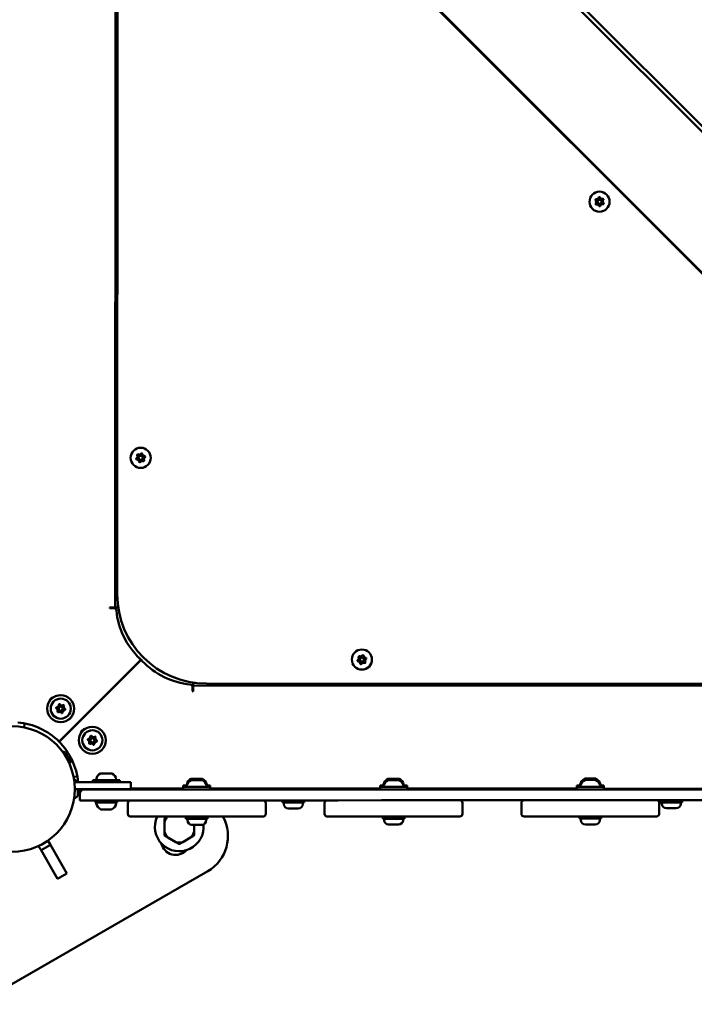
# Model space of a CAD drawing. Units: millimetres. Extents: x -3145 to 15382, y 0 to 33924.
# Drawn here: x 8922 to 9421, y 24413 to 25141 of the extents above; entities that cross this region are included whole.
import ezdxf

# ---------------------------------------------------------------- set-up
doc = ezdxf.new("R2010")
doc.units = ezdxf.units.MM
doc.layers.add('MD_Visible', color=7, linetype='Continuous', lineweight=50)
doc.styles.get("Standard").update_dxf_attribs({"font": 'Square-721-BT.ttf'})
doc.dimstyles.new('ISO-25', dxfattribs={"dimtxt": 180, "dimasz": 120, "dimexe": 1.25, "dimexo": 0.625, "dimgap": 120, "dimtad": 1, "dimdec": 0, "dimlfac": 0.1, "dimrnd": 5, "dimtxsty": 'Standard', "dimcen": 120, "dimse1": 1, "dimse2": 1, "dimclrt": 256, "dimadec": 0, "dimazin": 0, "dimtfac": 1, "dimtdec": 0, "dimtmove": 0, "dimatfit": 2, "dimfxl": 1, "dimarcsym": 0})

# ---------------------------------------------------------------- blocks, each defined once
blk = doc.blocks.new('CustomObjectsInViewport8_0')
at = {"layer": 'MD_Visible'}
for p, q in [((8960.13, 2897.07), (9874.2, 1982.56)), ((9820.86, 2040.17), (9012.45, 2848.97)), ((9820.86, 2040.17), (9012.45, 2848.97)), ((8992.67, 2078.72), (8992.98, 2766.29)), ((9731.92, 2020.61), (8993.35, 2759.85)), ((8994.48, 2753.37), (8994.18, 2088.44)), ((9726.49, 2025.53), (8997.89, 2754.78)), ((8988.68, 2078.23), (8988.38, 2078.73)), ((8988.38, 2078.73), (8988.67, 2078.73)), ((8988.67, 2078.73), (8992.67, 2078.72)), ((8991.52, 2078.22), (8988.68, 2078.23)), ((8994.67, 2078.72), (8992.67, 2078.72)), ((8994.68, 2080.34), (8994.67, 2078.72)), ((9011.75, 2040.14), (8951.11, 1979.55)), ((9011.86, 2040.03), (8951.22, 1979.44)), ((9010.25, 2040.4), (9010.83, 2040.98)), ((9010.25, 2040.4), (9010.83, 2040.98)), ((9010.25, 2040.4), (9010.25, 2040.4)), ((9012.12, 2038.53), (9012.7, 2039.11)), ((9012.12, 2038.53), (9012.7, 2039.11)), ((9012.12, 2038.53), (9012.12, 2038.53)), ((9049.93, 2019.76), (9049.93, 2016.93)), ((9050.43, 2022.99), (9050.43, 2020.92)), ((9052.04, 2022.92), (9050.43, 2022.92)), ((9050.43, 2020.92), (9731.92, 2020.61)), ((9050.43, 2020.92), (9050.43, 2016.87)), ((9060.15, 2022.41), (9725.07, 2022.12)), ((9049.93, 2016.93), (9050.43, 2016.63)), ((9050.43, 2016.63), (9050.43, 2016.92)), ((8925.33, 1990.04), (8925.59, 1993)), ((8954.31, 1971.83), (8954.21, 1971.77)), ((8958.96, 1963.55), (8954.21, 1971.77)), ((8955.38, 1969.74), (8955.33, 1969.71)), ((8959.41, 1964.95), (8955.66, 1971.46)), ((8957.78, 1965.58), (8957.73, 1965.55)), ((8959.05, 1963.6), (8958.96, 1963.54)), ((8964.69, 1953.67), (8961.92, 1953.43)), ((8982.11, 1955.99), (8989.9, 1955.99)), ((9049.12, 1952.02), (9056.9, 1952.03)), ((9194.62, 1952.09), (9202.4, 1952.09)), ((9340.12, 1952.16), (9347.9, 1952.16)), ((8962.54, 1949.41), (8994.16, 1949.39)), ((8962.8, 1944.41), (8994.15, 1944.39)), ((8965.15, 1940.76), (8965.15, 1944.5)), ((8976.01, 1950.99), (8996.01, 1951)), ((8976.01, 1949.4), (8976.01, 1950.99)), ((9831.52, 1944.39), (8976.51, 1943.99)), ((8981.01, 1943.99), (8981.01, 1944.4)), ((8991.01, 1943.99), (8991.01, 1944.39)), ((9004.15, 1949.39), (8993.67, 1949.39)), ((8993.67, 1944.39), (9004.14, 1944.39)), ((8996.01, 1949.39), (8996.01, 1951)), ((9004.15, 1944.39), (9004.16, 1949.39)), ((9043.01, 1944.85), (9004.15, 1944.87)), ((9043.01, 1947.02), (9045.67, 1947.02)), ((9043.01, 1946.02), (9043.01, 1947.02)), ((9043.01, 1946.02), (9063.01, 1946.03)), ((9043.01, 1944.02), (9043.01, 1946.02)), ((9049.12, 1951.02), (9056.9, 1951.03)), ((9060.35, 1947.03), (9063.01, 1947.03)), ((9063.01, 1946.03), (9063.01, 1947.03)), ((9063.01, 1944.03), (9063.01, 1946.03)), ((9188.51, 1944.79), (9063.01, 1944.84)), ((9120.38, 1944.06), (9120.38, 1944.82)), ((9128.38, 1944.06), (9128.38, 1944.81)), ((9188.51, 1947.09), (9191.17, 1947.09)), ((9188.51, 1946.09), (9188.51, 1947.09)), ((9188.51, 1946.09), (9208.51, 1946.1)), ((9188.51, 1944.09), (9188.51, 1946.09)), ((9194.62, 1951.09), (9202.4, 1951.09)), ((9205.85, 1947.1), (9208.51, 1947.1)), ((9208.51, 1946.1), (9208.51, 1947.1)), ((9208.51, 1944.1), (9208.51, 1946.1)), ((9334.01, 1944.72), (9208.51, 1944.78)), ((9334.01, 1947.16), (9336.67, 1947.16)), ((9334.01, 1946.16), (9334.01, 1947.16)), ((9334.01, 1946.16), (9354.01, 1946.16)), ((9334.01, 1944.16), (9334.01, 1946.16)), ((9340.12, 1951.16), (9347.9, 1951.16)), ((9351.35, 1947.16), (9354.01, 1947.16)), ((9354.01, 1946.16), (9354.01, 1947.16)), ((9354.01, 1944.16), (9354.01, 1946.16)), ((9479.51, 1944.66), (9354.01, 1944.71)), ((9399.91, 1944.19), (9399.91, 1944.69)), ((9407.91, 1944.19), (9407.91, 1944.69)), ((8966.51, 1943.98), (8966.51, 1940.98)), ((8966.51, 1943.98), (8969.51, 1943.98)), ((8966.51, 1940.98), (8966.52, 1935.98)), ((8969.51, 1943.98), (8976.51, 1943.99)), ((8976.52, 1935.99), (8966.52, 1935.98)), ((8976.52, 1935.99), (9004.02, 1936)), ((8978.02, 1934.39), (8978.02, 1935.99)), ((8978.02, 1934.39), (8994.02, 1934.4)), ((8994.02, 1934.4), (8994.02, 1936)), ((9002.02, 1934), (9002.02, 1926)), ((9004.02, 1936), (9012.02, 1936)), ((9044.02, 1936.02), (9012.02, 1936)), ((9044.02, 1936.02), (9080.61, 1936.04)), ((9080.61, 1936.04), (9149.52, 1936.07)), ((9104.02, 1926.05), (9104.02, 1934.05)), ((9116.38, 1934.45), (9116.38, 1936.05)), ((9116.38, 1934.45), (9132.38, 1934.46)), ((9117.38, 1933.4), (9117.38, 1934.45)), ((9128.03, 1930.06), (9120.73, 1930.06)), ((9131.38, 1933.41), (9131.38, 1934.46)), ((9132.38, 1934.46), (9132.38, 1936.06)), ((9147.52, 1934.07), (9147.52, 1926.07)), ((9149.52, 1936.07), (9157.52, 1936.07)), ((9189.52, 1936.09), (9157.52, 1936.07)), ((9189.52, 1936.09), (9226.11, 1936.1)), ((9226.11, 1936.1), (9295.02, 1936.14)), ((9249.52, 1926.12), (9249.52, 1934.12)), ((9293.02, 1934.14), (9293.02, 1926.14)), ((9295.02, 1936.14), (9303.02, 1936.14)), ((9335.02, 1936.16), (9303.02, 1936.14)), ((9335.02, 1936.16), (9371.61, 1936.17)), ((9371.61, 1936.17), (9440.52, 1936.2)), ((9395.02, 1926.18), (9395.02, 1934.18)), ((9395.92, 1934.58), (9395.91, 1936.18)), ((9395.92, 1934.58), (9411.92, 1934.59)), ((9396.92, 1933.53), (9396.92, 1934.58)), ((9407.57, 1930.19), (9400.27, 1930.19)), ((9410.92, 1933.54), (9410.92, 1934.59)), ((9411.92, 1934.59), (9411.91, 1936.19)), ((8982.05, 1929.39), (8983.6, 1929.39)), ((8983.64, 1929.39), (8983.6, 1929.39)), ((8984.47, 1929.39), (8987.56, 1929.39)), ((8988.44, 1929.39), (8988.4, 1929.39)), ((8988.44, 1929.39), (8989.99, 1929.39)), ((9012.02, 1924), (9004.02, 1924)), ((9012.02, 1924), (9044.02, 1924.02)), ((9102.02, 1924.05), (9044.02, 1924.02)), ((9045.02, 1922.42), (9045.02, 1924.02)), ((9061.02, 1922.43), (9061.02, 1924.03)), ((9157.52, 1924.07), (9149.52, 1924.07)), ((9157.52, 1924.07), (9189.52, 1924.09)), ((9247.52, 1924.11), (9189.52, 1924.09)), ((9190.52, 1922.49), (9190.52, 1924.09)), ((9190.52, 1922.49), (9206.52, 1922.5)), ((9191.52, 1921.44), (9191.52, 1922.49)), ((9205.52, 1921.45), (9205.52, 1922.5)), ((9206.52, 1922.5), (9206.52, 1924.1)), ((9303.02, 1924.14), (9295.02, 1924.14)), ((9303.02, 1924.14), (9335.02, 1924.16)), ((9393.02, 1924.18), (9335.02, 1924.16)), ((9336.02, 1922.56), (9336.02, 1924.16)), ((9336.02, 1922.56), (9352.02, 1922.56)), ((9337.02, 1921.51), (9337.02, 1922.56)), ((9351.02, 1921.51), (9351.02, 1922.56)), ((9352.02, 1922.56), (9352.02, 1924.16)), ((9029.04, 1919.75), (9029.04, 1913.04)), ((9045.02, 1922.42), (9061.02, 1922.43)), ((9046.02, 1921.37), (9046.02, 1922.42)), ((9056.67, 1918.03), (9049.37, 1918.02)), ((9051.04, 1913.03), (9051.04, 1918.02)), ((9060.02, 1921.38), (9060.02, 1922.43)), ((9202.17, 1918.09), (9194.87, 1918.09)), ((9347.67, 1918.16), (9340.37, 1918.16)), ((9031.63, 1908.54), (9037.44, 1905.19)), ((9042.63, 1905.18), (9048.44, 1908.54)), ((8937.82, 1899.12), (8935.98, 1902.3)), ((8944.75, 1903.11), (8937.82, 1899.12)), ((8942.91, 1906.29), (8944.75, 1903.11)), ((8944.75, 1903.11), (8956.96, 1881.93)), ((8950.03, 1877.94), (8937.82, 1899.12)), ((9061.05, 1883.61), (8916.31, 1800.13)), ((8956.96, 1881.93), (8950.03, 1877.94))]:
    blk.add_line(p, q, dxfattribs=at)
at = {"layer": 'MD_Visible', "extrusion": (0, 0, -1)}
for centre, radius in [((-9350.84, 2378.81), 7.44), ((-9011.52, 2189.39), 7.44), ((-9175.11, 2040.16), 7.44), ((-8952.39, 2003.88), 10), ((-8952.39, 2003.88), 7.44), ((-8975.79, 1980.46), 10), ((-8975.79, 1980.46), 7.44)]:
    blk.add_circle(centre, radius, dxfattribs=at)
at = {"layer": 'MD_Visible'}
for centre in [(9350.84, 2378.81), (9011.52, 2189.39), (9175.11, 2040.16), (8952.39, 2003.88), (8975.79, 1980.46)]:
    blk.add_circle(centre, 1.5, dxfattribs=at)
for centre, radius, start, end in [((9348.85, 2381.92), 1.25, 256.10851, 349.09975), ((9352.53, 2382.09), 1.25, 196.10851, 289.09975), ((9347.15, 2378.64), 1.25, 316.10851, 49.09975), ((9349.14, 2375.53), 1.25, 16.10851, 109.09975), ((9352.82, 2375.7), 1.25, 76.10851, 169.09975), ((9354.52, 2378.98), 1.25, 136.10851, 229.09975), ((9010.57, 2192.96), 1.25, 238.47865, 331.46988), ((9014.13, 2192), 1.25, 178.47865, 271.46988), ((9007.96, 2190.35), 1.25, 298.47865, 31.46988), ((9008.91, 2186.78), 1.25, 358.47865, 91.46988), ((9012.48, 2185.83), 1.25, 58.47865, 151.46988), ((9015.09, 2188.44), 1.25, 118.47865, 211.46988), ((9060.18, 2088.41), 66, 179.97426, 269.97426), ((8991.52, 2076.22), 2, 5.62414, 89.9729), ((9049.74, 2081.96), 56.5, 185.62414, 226.4856), ((9049.74, 2081.96), 56.5, 226.4856, 227.90629), ((9171.55, 2041.12), 1.25, 298.47865, 31.46988), ((9174.16, 2043.73), 1.25, 238.47865, 331.46988), ((9177.72, 2042.77), 1.25, 178.47865, 271.46988), ((9178.68, 2039.2), 1.25, 118.47865, 211.46988), ((9172.5, 2037.55), 1.25, 358.47865, 91.46988), ((9176.07, 2036.6), 1.25, 58.47865, 151.46988), ((8948.89, 2002.7), 1.25, 332.11556, 65.1068), ((8949.62, 2006.32), 1.25, 272.11556, 5.1068), ((8953.12, 2007.5), 1.25, 212.11556, 305.1068), ((8955.16, 2001.44), 1.25, 92.11556, 185.1068), ((8955.89, 2005.06), 1.25, 152.11556, 245.1068), ((8951.66, 2000.26), 1.25, 32.11556, 125.1068), ((8971.63, 1984.51), 4.7, 99.64117, 171.92304), ((8973.02, 1982.9), 1.25, 272.11556, 5.10679), ((8976.52, 1984.08), 1.25, 212.11556, 305.10679), ((8979.29, 1981.64), 1.25, 152.11556, 245.10679), ((8916.06, 1944.67), 49.45, 5.49709, 44.86619), ((8972.29, 1979.28), 1.25, 332.11556, 65.10679), ((8975.06, 1976.84), 1.25, 32.11556, 125.10679), ((8978.56, 1978.02), 1.25, 92.11556, 185.10679), ((8979.47, 1976.63), 4.7, 307.58878, 320.17252), ((8969.51, 1940.98), 3, 90.02677, 180.02677), ((9004.02, 1934), 2, 90.02677, 180.02677), ((9149.52, 1934.07), 2, 90.02677, 180.02677), ((9295.02, 1934.14), 2, 90.02677, 180.02677), ((9004.02, 1926), 2, 180.02677, 270.02677), ((9040.04, 1916.39), 18, 154.95054, 6.0168), ((9040.04, 1916.39), 11.5, 138.4689, 163.01677), ((9040.04, 1916.39), 12.5, 148.33183, 151.61656), ((9102.02, 1926.05), 2, 270.02677, 0.02677), ((9149.52, 1926.07), 2, 180.02677, 270.02677), ((9247.52, 1926.11), 2, 270.02677, 0.02677), ((9295.02, 1926.14), 2, 180.02677, 270.02677), ((9393.02, 1926.18), 2, 270.02677, 0.02677), ((9040.04, 1916.39), 11.5, 196.93162, 223.01677), ((9040.04, 1916.39), 12.5, 208.33183, 211.61656), ((9040.04, 1916.39), 11.5, 316.93162, 343.01677), ((9040.04, 1916.39), 12.5, 328.33183, 331.61656), ((9040.04, 1916.39), 11.5, 256.93162, 283.01677), ((9040.04, 1916.39), 12.5, 268.33183, 271.61656)]:
    blk.add_arc(centre, radius, start, end, dxfattribs=at)
at = {"layer": 'MD_Visible', "extrusion": (0, 0, -1)}
for centre, radius, start, end in [((-9350.71, 2381.56), 0.647, 10.90025, 163.89149), ((-9348.39, 2380.08), 0.647, 310.90025, 103.89149), ((-9348.52, 2377.33), 0.647, 250.90025, 43.89149), ((-9350.96, 2376.06), 0.647, 190.90025, 343.89149), ((-9353.16, 2380.29), 0.647, 70.90025, 223.89149), ((-9353.28, 2377.54), 0.647, 130.90025, 283.89149), ((-9009.58, 2191.34), 0.647, 328.53012, 121.52135), ((-9012.24, 2192.05), 0.647, 28.53012, 181.52135), ((-9008.86, 2188.68), 0.647, 268.53012, 61.52135), ((-9010.81, 2186.73), 0.647, 208.53012, 1.52135), ((-9013.47, 2187.45), 0.647, 148.53012, 301.52135), ((-9014.18, 2190.1), 0.647, 88.53012, 241.52135), ((-9053.71, 2077.98), 56.5, 316.53708, 317.95777), ((-9053.71, 2077.98), 56.5, 275.67562, 316.53708), ((-9172.45, 2039.45), 0.647, 268.53012, 61.52135), ((-9173.17, 2042.11), 0.647, 328.53012, 121.52135), ((-9175.83, 2042.82), 0.647, 28.53012, 181.52135), ((-9177.77, 2040.87), 0.647, 88.53012, 241.52135), ((-9174.4, 2037.5), 0.647, 208.53012, 1.52135), ((-9177.06, 2038.21), 0.647, 148.53012, 301.52135), ((-9047.93, 2019.76), 2, 95.67562, 180.02438), ((-8948.32, 2007.81), 4.7, 13.74841, 74.24761), ((-8949.69, 2004.43), 0.647, 294.8932, 87.88444), ((-8951.51, 2006.49), 0.647, 354.8932, 147.88444), ((-8954.21, 2005.95), 0.647, 54.8932, 207.88444), ((-8955.09, 2003.34), 0.647, 114.8932, 267.88444), ((-8950.57, 2001.82), 0.647, 234.8932, 27.88444), ((-8953.27, 2001.27), 0.647, 174.8932, 327.88444), ((-8956.2, 1999.95), 4.7, 204.72074, 247.04703), ((-8916.3, 1944.43), 46.5, 180.02574, 90.02574), ((-8916.3, 1944.43), 46.5, 90.02574, 180.02574), ((-8916.3, 1944.43), 49.45, 94.94545, 134.91767), ((-8973.09, 1981), 0.647, 294.89321, 87.88444), ((-8974.91, 1983.07), 0.647, 354.89321, 147.88444), ((-8977.61, 1982.52), 0.647, 54.89321, 207.88444), ((-8973.97, 1978.39), 0.647, 234.89321, 27.88444), ((-8976.67, 1977.85), 0.647, 174.89321, 327.88444), ((-8978.49, 1979.92), 0.647, 114.89321, 267.88444), ((-8954.8, 1970.97), 0.99, 60.02574, 150.02574), ((-8958.56, 1964.46), 0.99, 150.02574, 240.02574), ((-8984.42, 1950.58), 5.93, 9.68979, 64.82932), ((-8982.11, 1955.49), 0.5, 64.82932, 89.97323), ((-8989.9, 1955.49), 0.5, 89.97323, 115.11714), ((-8987.59, 1950.58), 5.93, 115.11714, 170.25668), ((-9051.43, 1946.61), 5.93, 9.68979, 64.82932), ((-9049.12, 1951.52), 0.5, 64.82932, 89.97323), ((-9056.9, 1951.53), 0.5, 89.97323, 115.11714), ((-9054.59, 1946.61), 5.93, 115.11714, 170.25668), ((-9196.93, 1946.67), 5.93, 9.68979, 64.82932), ((-9194.62, 1951.59), 0.5, 64.82932, 89.97323), ((-9202.4, 1951.59), 0.5, 89.97323, 115.11714), ((-9200.09, 1946.68), 5.93, 115.11714, 170.25668), ((-9342.43, 1946.74), 5.93, 9.68979, 64.82932), ((-9340.12, 1951.66), 0.5, 64.82932, 89.97323), ((-9347.9, 1951.66), 0.5, 89.97323, 115.11714), ((-9345.59, 1946.74), 5.93, 115.11714, 170.25668), ((-8961.8, 1948.06), 3.35, 98.18213, 156.25988), ((-8979.07, 1951.49), 0.5, 269.97323, 9.68979), ((-8992.94, 1951.5), 0.5, 170.25668, 269.97323), ((-9046.07, 1947.52), 0.5, 316.85895, 9.68979), ((-9046.07, 1946.52), 0.5, 269.97323, 9.68979), ((-9051.43, 1945.61), 5.93, 9.68979, 64.82932), ((-9049.12, 1950.52), 0.5, 64.82932, 89.97323), ((-9056.9, 1950.53), 0.5, 89.97323, 115.11714), ((-9054.59, 1945.61), 5.93, 115.11714, 170.25668), ((-9059.95, 1946.53), 0.5, 170.25668, 269.97323), ((-9059.95, 1947.53), 0.5, 170.25668, 223.08751), ((-9191.57, 1947.59), 0.5, 316.85895, 9.68979), ((-9191.57, 1946.59), 0.5, 269.97323, 9.68979), ((-9196.93, 1945.67), 5.93, 9.68979, 64.82932), ((-9194.62, 1950.59), 0.5, 64.82932, 89.97323), ((-9202.4, 1950.59), 0.5, 89.97323, 115.11714), ((-9200.09, 1945.68), 5.93, 115.11714, 170.25668), ((-9205.45, 1946.59), 0.5, 170.25668, 269.97323), ((-9205.45, 1947.59), 0.5, 170.25668, 223.08751), ((-9337.07, 1947.66), 0.5, 316.85895, 9.68979), ((-9337.07, 1946.66), 0.5, 269.97323, 9.68979), ((-9342.43, 1945.74), 5.93, 9.68979, 64.82932), ((-9340.12, 1950.66), 0.5, 64.82932, 89.97323), ((-9347.9, 1950.66), 0.5, 89.97323, 115.11714), ((-9345.59, 1945.74), 5.93, 115.11714, 170.25668), ((-9350.95, 1946.66), 0.5, 170.25668, 269.97323), ((-9350.95, 1947.66), 0.5, 170.25668, 223.08751), ((-8961.8, 1940.76), 3.35, 180.02574, 261.86962), ((-8979.08, 1933.89), 0.5, 350.25668, 89.97323), ((-8984.43, 1934.81), 5.93, 294.34946, 350.25668), ((-8987.6, 1934.81), 5.93, 189.68979, 245.59701), ((-8992.95, 1933.9), 0.5, 89.97323, 189.68979), ((-9102.02, 1934.05), 2, 89.97323, 179.97323), ((-9120.73, 1933.41), 3.35, 269.97323, 359.97323), ((-9128.03, 1933.41), 3.35, 179.97323, 269.97323), ((-9247.52, 1934.11), 2, 89.97323, 179.97323), ((-9393.02, 1934.18), 2, 89.97323, 179.97323), ((-9400.27, 1933.54), 3.35, 269.97323, 359.97323), ((-9407.57, 1933.54), 3.35, 179.97323, 269.97323), ((-8983.64, 1929.64), 0.25, 262.52946, 269.97323), ((-8988.4, 1929.64), 0.25, 269.97323, 277.417), ((-9046.06, 1909.6), 30, 151.2352, 240.0258), ((-9049.37, 1921.37), 3.35, 269.97323, 359.97323), ((-9056.67, 1921.38), 3.35, 179.97323, 269.97323), ((-9194.87, 1921.44), 3.35, 269.97323, 359.97323), ((-9202.17, 1921.44), 3.35, 179.97323, 269.97323), ((-9340.37, 1921.51), 3.35, 269.97323, 359.97323), ((-9347.67, 1921.51), 3.35, 179.97323, 269.97323), ((-9037.45, 1906.73), 11, 222.94214, 347.10946)]:
    blk.add_arc(centre, radius, start, end, dxfattribs=at)
at = {"layer": 'MD_Visible'}
for points, knots in [([(8982.05, 1929.39), (8982.04, 1929.39), (8982.03, 1929.39), (8982.01, 1929.4), (8981.99, 1929.4), (8981.99, 1929.4)], [0.36624883, 0.36624883, 0.36624883, 0.36624883, 0.39160865, 0.39160865, 0.43316654, 0.43316654, 0.43316654, 0.43316654]), ([(8984.47, 1929.39), (8984.43, 1929.39), (8984.38, 1929.39), (8984.23, 1929.4), (8984.12, 1929.41), (8984, 1929.41), (8983.83, 1929.41), (8983.72, 1929.39), (8983.62, 1929.39), (8983.61, 1929.39), (8983.6, 1929.39)], [0.3662488, 0.3662488, 0.3662488, 0.3662488, 0.3916086, 0.3916086, 0.4331665, 0.4331665, 0.4331665, 0.4924483, 0.4924483, 0.5001069, 0.5001069, 0.5001069, 0.5001069]), ([(8988.44, 1929.39), (8988.41, 1929.39), (8988.37, 1929.4), (8988.24, 1929.4), (8988.15, 1929.41), (8988.03, 1929.41), (8987.86, 1929.41), (8987.71, 1929.4), (8987.59, 1929.39), (8987.58, 1929.39), (8987.56, 1929.39)], [0.3662488, 0.3662488, 0.3662488, 0.3662488, 0.3916086, 0.3916086, 0.4331665, 0.4331665, 0.4331665, 0.4924483, 0.4924483, 0.5001069, 0.5001069, 0.5001069, 0.5001069]), ([(8990.05, 1929.41), (8990.05, 1929.41), (8990.01, 1929.4), (8989.99, 1929.39), (8989.99, 1929.39), (8989.99, 1929.39)], [0.43316654, 0.43316654, 0.43316654, 0.43316654, 0.4924483, 0.4924483, 0.50010693, 0.50010693, 0.50010693, 0.50010693])]:
    blk.add_open_spline(points, degree=3, knots=knots, dxfattribs=at)
for points, weights in [([(9031.24, 1924.01), (9030.36, 1923.5), (9029.4, 1922.95)], [1.00174407569, 1.00477585525, 1]), ([(9029.04, 1922.33), (9029.04, 1920.99), (9029.04, 1919.75)], [1, 1.00584268961, 1]), ([(9029.04, 1913.04), (9029.04, 1911.8), (9029.04, 1910.46)], [1, 1.00584268961, 1]), ([(9029.4, 1909.84), (9030.56, 1909.16), (9031.63, 1908.54)], [1, 1.00584268961, 1]), ([(9048.44, 1908.54), (9049.51, 1909.15), (9050.68, 1909.83)], [1, 1.00584268961, 1]), ([(9051.04, 1910.45), (9051.04, 1911.79), (9051.04, 1913.03)], [1, 1.00584268961, 1]), ([(9037.44, 1905.19), (9038.51, 1904.57), (9039.68, 1903.89)], [1, 1.00584268961, 1]), ([(9040.39, 1903.89), (9041.56, 1904.57), (9042.63, 1905.18)], [1, 1.00584268961, 1])]:
    blk.add_rational_spline(points, weights, degree=2, dxfattribs=at)
blk = doc.blocks.new('*D18')
at = {"color": 0, "lineweight": -2, "transparency": 16777216}
blk.add_line((-1644.79, 33337.15), (15131.64, 33337.15), dxfattribs=at)
at = {"color": 0, "transparency": 16777216}
for points in [[(-1644.79, 33378.82), (-1644.79, 33295.49), (-1894.79, 33337.15)], [(15131.64, 33378.82), (15131.64, 33295.49), (15381.64, 33337.15)]]:
    blk.add_solid(points, dxfattribs=at)
at = {"layer": 'Defpoints', "color": 0, "transparency": 16777216}
for p in [(15381.64, 33337.15), (15381.64, 25891.21), (-1894.79, 23224.87)]:
    blk.add_point(p, dxfattribs=at)
at = {"transparency": 16777216, "insert": (6743.42, 33661.99), "char_height": 400, "attachment_point": 5}
blk.add_mtext('1730', dxfattribs=at)

msp = doc.modelspace()

# ---------------------------------------------------------------- block references
at = {"layer": 'MD_Visible'}
msp.add_blockref('CustomObjectsInViewport8_0', (0, 22627.36), dxfattribs=at)

# ---------------------------------------------------------------- dimensions: what is measured, and where the dimension line sits
dim = msp.add_linear_dim(base=(15381.64, 33337.15), p1=(-1894.79, 23224.87), p2=(15381.64, 25891.21), dimstyle='ISO-25', override={"dimtxt": 400, "dimasz": 250})
dim.commit()
dim.dimension.update_dxf_attribs({"geometry": '*D18', "text_midpoint": (6743.42, 33661.99)})

doc.saveas('drawing.dxf')
